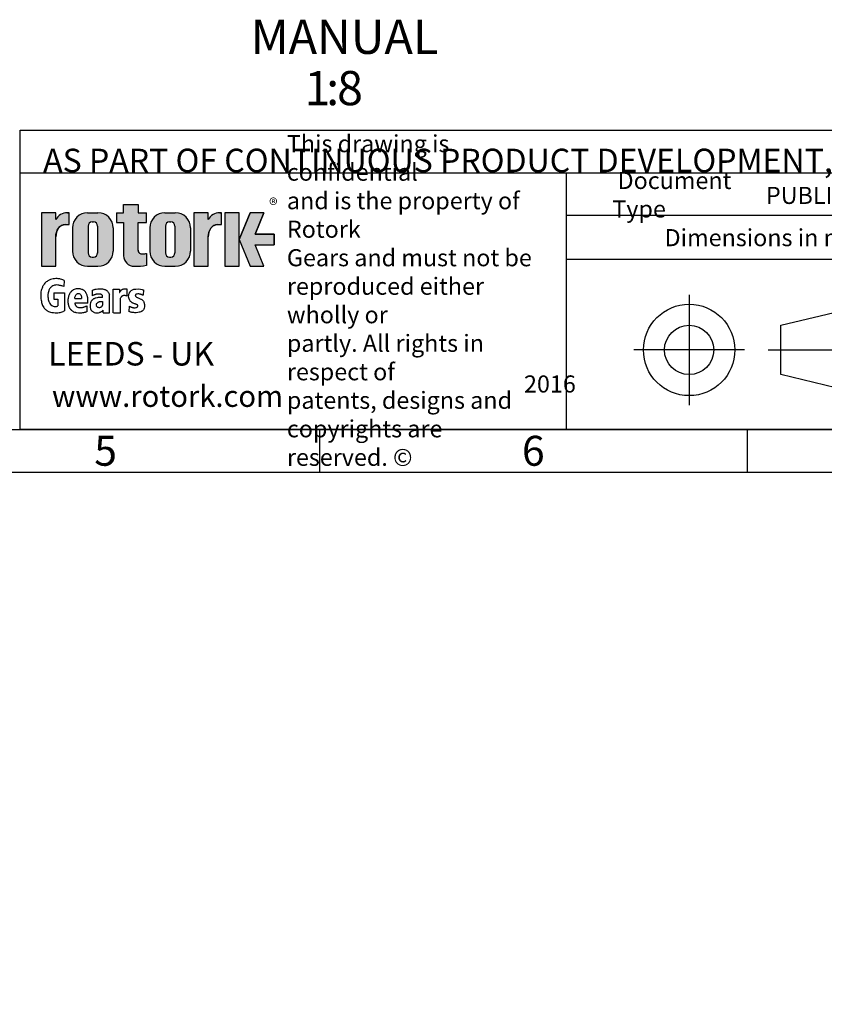
# Model space of a CAD drawing. Units: millimetres. Extents: x 11 to 530, y -59 to 292.
# Drawn here: x 229 to 323, y -57 to 58 of the extents above; entities that cross this region are included whole.
import ezdxf
from ezdxf.entities.mleader import LeaderData, LeaderLine
from ezdxf.enums import TextEntityAlignment as Align
from ezdxf.lldxf.tags import DXFTag
from ezdxf.math import Vec2, Vec3

# ---------------------------------------------------------------- set-up
doc = ezdxf.new("R2010")
doc.units = ezdxf.units.MM
doc.layers.add('Default', color=7, linetype='Continuous')
doc.styles.add('SEACAD_Arial', font='arial.ttf')
tags = doc.linetypes.add('CENTER2', pattern=[28.575000000000003, 19.05, -3.175, 3.175, -3.175]).pattern_tags.tags
tags[10:11] = [DXFTag(74, 4), DXFTag(75, 0), DXFTag(340, '0'), DXFTag(46, 0.0), DXFTag(50, 0.0), DXFTag(44, 0.0), DXFTag(45, 0.0)]
tags[8:9] = [DXFTag(74, 4), DXFTag(75, 0), DXFTag(340, '0'), DXFTag(46, 0.0), DXFTag(50, 0.0), DXFTag(44, 0.0), DXFTag(45, 0.0)]
tags[6:7] = [DXFTag(74, 4), DXFTag(75, 0), DXFTag(340, '0'), DXFTag(46, 0.0), DXFTag(50, 0.0), DXFTag(44, 0.0), DXFTag(45, 0.0)]
tags[4:5] = [DXFTag(74, 4), DXFTag(75, 0), DXFTag(340, '0'), DXFTag(46, 0.0), DXFTag(50, 0.0), DXFTag(44, 0.0), DXFTag(45, 0.0)]

# ---------------------------------------------------------------- blocks, each defined once
blk = doc.blocks.new('_DOT')
at = {"color": 0, "linetype": 'ByBlock', "lineweight": -2}
blk.add_line((-0.5, 0), (-1, 0), dxfattribs=at)
at = {"color": 0, "linetype": 'ByBlock', "const_width": 0.5}
blk.add_lwpolyline([(-0.25, 0, 1), (0.25, 0, 1)], format="xyb", close=True, dxfattribs=at)
blk = doc.blocks.new('A3_Frame_Publicity')
at = {"layer": 'Default', "color": 7, "linetype": 'Continuous'}
for p, q in [((215, 5), (215, 35)), ((215, 35), (395, 35)), ((5, 5), (395, 5)), ((250, 5), (250, 0)), ((300, 5), (300, 0)), ((0, 0), (400, 0))]:
    blk.add_line(p, q, dxfattribs=at)
at = {"layer": 'Default', "char_height": 3.5, "width": 3, "attachment_point": 5}
for s, insert in [('{\\fArial Narrow|b0||i0||c0|p34;\\C7;\\H3.5;\\W1.;5}', (225.0011511336, 2.5008141744)), ('{\\fArial Narrow|b0||i0||c0|p34;\\C7;\\H3.5;\\W1.;6}', (275.0011511336, 2.5008141744))]:
    blk.add_mtext(s, dxfattribs=dict(at, insert=insert))
blk = doc.blocks.new('Disclaimer')
at = {"layer": 'Default', "color": 7, "linetype": 'Continuous'}
for p, q in [((0, 0), (0, 5)), ((0, 5), (180, 5))]:
    blk.add_line(p, q, dxfattribs=at)
ml = blk.add_multileader_mtext('Standard', dxfattribs=at)
ml.set_content('{\\pxsm0.9;\\fArial Narrow|b0||i0||c0|p34;\\W1.;AS PART OF CONTINUOUS PRODUCT DEVELOPMENT, ALL DETAILS SUBJECT TO CHANGE WITHOUT PRIOR NOTICE. FOR UP TO DATE DETAILS PLEASE VISIT www.rotork.com\\P}', color=256)
ml.set_leader_properties()
ml.set_arrow_properties(name='DOT')
ml.build(insert=Vec2(0, 0))
ml.multileader.update_dxf_attribs({"leader_type": 0, "dogleg_length": 0, "arrow_head_size": 2.75})
ctx = ml.context
ctx.base_point, ctx.char_height, ctx.arrow_head_size, ctx.landing_gap_size = Vec3(0.6941908799, 1.1832946465), 2.75, 2.75, 0.9625
ctx.mtext.insert = Vec3(2.6941908799, 2.8308171691)
blk = doc.blocks.new('title_block_publicity')
at = {"layer": 'Default', "linetype": 'Continuous'}
h = blk.add_hatch(color=7, dxfattribs=at)
edge = h.paths.add_edge_path()
edge.add_ellipse((-174.7437059938034, 22.51202262505225), major_axis=(5.383099975330664e-14, 1.43859639851744), ratio=0.7470588235293608, start_angle=0, end_angle=90.00000000000216)
edge.add_line((-175.8184221268135, 22.5120226250522), (-175.8184221268134, 19.07445088193714))
edge.add_line((-175.8184221268134, 19.07445088193714), (-177.5059221268134, 19.07445088193716))
edge.add_line((-177.5059221268134, 19.07445088193716), (-177.5059221268134, 25.34165378041929))
edge.add_line((-177.5059221268134, 25.34165378041929), (-175.8184221268134, 25.34165378041929))
edge.add_line((-175.8184221268134, 25.34165378041929), (-175.8184221268134, 24.53252868910863))
edge.add_arc((-174.4681141057502, 23.81036078768671), 1.531292992732588, 90, 151.8613641236014, ccw=False)
edge.add_line((-174.4681141057502, 25.34165378041929), (-174.2528907519563, 25.34165378041929))
edge.add_line((-174.2528907519563, 25.34165378041929), (-174.2528907519563, 23.95061902356968))
edge.add_line((-174.2528907519563, 23.95061902356968), (-174.7437059938034, 23.9506190235697))
h = blk.add_hatch(color=7, dxfattribs=at)
edge = h.paths.add_edge_path()
edge.add_arc((-170.8891407519563, 23.55701884771689), 1.78125, 0, 90.00000000000092)
edge.add_line((-170.8891407519563, 25.33826884771689), (-172.0966407519563, 25.33826884771691))
edge.add_arc((-172.0966407519563, 23.55701884771689), 1.78125, 90, 180)
edge.add_line((-173.8778907519563, 23.55701884771689), (-173.8778907519563, 20.85570088193717))
edge.add_arc((-172.0966407519563, 20.85570088193718), 1.78125, 180, 270)
edge.add_line((-172.0966407519563, 19.07445088193717), (-170.8891407519563, 19.07445088193716))
edge.add_arc((-170.8891407519563, 20.85570088193718), 1.78125, 270, 360)
edge.add_line((-169.1078907519563, 20.85570088193718), (-169.1078907519563, 23.5570188477169))
edge = h.paths.add_edge_path()
edge.add_line((-170.9360915671219, 20.65693639291898), (-170.9354131966776, 23.78125510646417))
edge.add_arc((-171.4178907519563, 23.78135986482704), 0.4824775780244153, 359.9875596037554, 450)
edge.add_line((-171.4178907519563, 24.26383744285146), (-171.5678907519563, 24.26383744285146))
edge.add_arc((-171.5678907519563, 23.78135986482704), 0.4824775780244153, 90, 180)
edge.add_line((-172.0503683299807, 23.78135986482704), (-172.0503683299808, 20.63135986482702))
edge.add_arc((-171.5678907519563, 20.63135986482702), 0.4824775780244153, 180, 270)
edge.add_line((-171.5678907519563, 20.14888228680261), (-171.4178907519563, 20.14888228680261))
edge.add_arc((-171.4178907519563, 20.63135986482702), 0.4824775780244153, 270, 363.0387201282174)
h = blk.add_hatch(color=7, dxfattribs=at)
edge = h.paths.add_edge_path()
edge.add_arc((-166.6579864423357, 20.30989188136416), 1.235440999426956, 180, 269.9999999999631)
edge.add_arc((-166.4607108815732, 25.88300188471469), 6.811408400932721, 268.3403376829533, 280.5442930918421)
edge.add_line((-165.214253207818, 19.18661273295284), (-165.214253207818, 20.57411273295276))
edge.add_arc((-166.4607108815727, 27.27050188471435), 6.811408400932379, 277.152857790878, 280.5442930918387, ccw=False)
edge.add_arc((-165.6471983838348, 22.04483870574664), 1.533126352420652, 260.7527490804617, 271.29403243339146, ccw=False)
edge.add_arc((-165.7885858186501, 20.93643140565072), 0.4181856403315436, 176.6071907992164, 255.4613194131075, ccw=False)
edge.add_line((-166.2060384896194, 20.96118008804181), (-166.2060384896195, 24.18569926255176))
edge.add_line((-166.2060384896195, 24.18569926255176), (-165.214253207818, 24.18569926255176))
edge.add_line((-165.214253207818, 24.18569926255176), (-165.2142532078181, 25.34165378041929))
edge.add_line((-165.2142532078181, 25.34165378041929), (-166.2060384896194, 25.34165378041929))
edge.add_line((-166.2060384896194, 25.34165378041929), (-166.2060384896194, 26.31820686505995))
edge.add_line((-166.2060384896194, 26.31820686505995), (-167.8934274417626, 26.31820686505995))
edge.add_line((-167.8934274417626, 26.31820686505995), (-167.8934274417626, 25.34165378041929))
edge.add_line((-167.8934274417626, 25.34165378041929), (-168.7328907519563, 25.34165378041929))
edge.add_line((-168.7328907519563, 25.34165378041929), (-168.7328907519563, 24.18569926255176))
edge.add_line((-168.7328907519563, 24.18569926255176), (-167.8934274417626, 24.18569926255176))
edge.add_line((-167.8934274417626, 24.18569926255176), (-167.8934274417626, 20.30989188136415))
h = blk.add_hatch(color=7, dxfattribs=at)
edge = h.paths.add_edge_path()
edge.add_arc((-161.850503207818, 23.55701884771689), 1.78125, 0, 90)
edge.add_line((-161.850503207818, 25.33826884771689), (-163.058003207818, 25.33826884771691))
edge.add_arc((-163.058003207818, 23.55701884771689), 1.78125, 90, 180)
edge.add_line((-164.839253207818, 23.55701884771689), (-164.839253207818, 20.85570088193717))
edge.add_arc((-163.058003207818, 20.85570088193718), 1.78125, 180, 270)
edge.add_line((-163.058003207818, 19.07445088193717), (-161.850503207818, 19.07445088193716))
edge.add_arc((-161.850503207818, 20.85570088193718), 1.78125, 270, 360)
edge.add_line((-160.069253207818, 20.85570088193718), (-160.069253207818, 23.5570188477169))
edge = h.paths.add_edge_path()
edge.add_line((-161.8974540229836, 20.65693639291845), (-161.8967756525393, 23.78125510646417))
edge.add_arc((-162.379253207818, 23.78135986482704), 0.4824775780244153, 359.9875596037554, 450)
edge.add_line((-162.379253207818, 24.26383744285146), (-162.529253207818, 24.26383744285146))
edge.add_arc((-162.529253207818, 23.78135986482704), 0.4824775780244153, 90, 180)
edge.add_line((-163.0117307858424, 23.78135986482704), (-163.0117307858424, 20.63135986482702))
edge.add_arc((-162.529253207818, 20.63135986482702), 0.4824775780244153, 180, 270)
edge.add_line((-162.529253207818, 20.14888228680261), (-162.379253207818, 20.14888228680261))
edge.add_arc((-162.379253207818, 20.63135986482702), 0.4824775780244153, 270, 363.0387201281235)
h = blk.add_hatch(color=7, dxfattribs=at)
edge = h.paths.add_edge_path()
edge.add_ellipse((-156.9304556563135, 22.51202262505225), major_axis=(-1.442201239496589e-14, 1.43859639851744), ratio=0.7470588235293608, start_angle=0, end_angle=90.0000000000002)
edge.add_line((-158.0051717893236, 22.51202262505223), (-158.0051717893236, 19.07445088193716))
edge.add_line((-158.0051717893236, 19.07445088193716), (-159.694253207818, 19.07445088193716))
edge.add_line((-159.694253207818, 19.07445088193716), (-159.694253207818, 25.34165378041928))
edge.add_line((-159.694253207818, 25.34165378041928), (-158.0051717893235, 25.34165378041926))
edge.add_line((-158.0051717893235, 25.34165378041926), (-158.0051717893235, 24.53252868910866))
edge.add_arc((-156.6548637682603, 23.81036078768671), 1.531292992732588, 90, 151.8613641235997, ccw=False)
edge.add_line((-156.6548637682603, 25.34165378041929), (-156.4396404144664, 25.34165378041929))
edge.add_line((-156.4396404144664, 25.34165378041929), (-156.4396404144664, 23.9506190235697))
edge.add_line((-156.4396404144664, 23.9506190235697), (-156.9304556563136, 23.9506190235697))
for points in [[(-154.3771404144664, 25.34165378041929), (-156.0646404144664, 25.34165378041926), (-156.0646404144665, 19.07445088193716), (-154.3771404144664, 19.07445088193714)], [(-152.5143915825615, 21.57930108170859), (-150.3016814407845, 21.57930108170859), (-150.3016814407844, 22.83680358064785), (-152.5143915825615, 22.83680358064788), (-151.4923572686852, 25.3416537804193), (-153.1071345407652, 25.34165378041929), (-154.3771404144664, 22.20805233117824), (-153.1071345407652, 19.07445088193719), (-151.4923572686852, 19.07445088193719)]]:
    blk.add_hatch(color=7, dxfattribs=at).paths.add_polyline_path(points)
at = {"color": 7, "linetype": 'Continuous'}
for p, q in [((-175.8184221268, 25.3416537804), (-177.5059221268, 25.3416537804)), ((-177.5059221268, 25.3416537804), (-177.5059221268, 19.0744508819)), ((-175.8184221268, 24.5325286891), (-175.8184221268, 25.3416537804)), ((-174.4681141058, 25.3416537804), (-174.252890752, 25.3416537804)), ((-174.252890752, 23.9506190236), (-174.252890752, 25.3416537804)), ((-172.096640752, 25.3382688477), (-170.889140752, 25.3382688477)), ((-168.732890752, 25.3416537804), (-167.8934274418, 25.3416537804)), ((-168.732890752, 25.3416537804), (-168.732890752, 24.1856992626)), ((-167.8934274418, 25.3416537804), (-167.8934274418, 26.3182068651)), ((-167.8934274418, 26.3182068651), (-166.2060384896, 26.3182068651)), ((-166.2060384896, 26.3182068651), (-166.2060384896, 25.3416537804)), ((-166.2060384896, 25.3416537804), (-165.2142532078, 25.3416537804)), ((-165.2142532078, 24.1856992626), (-165.2142532078, 25.3416537804)), ((-163.0580032078, 25.3382688477), (-161.8505032078, 25.3382688477)), ((-158.0067532078, 25.3416537804), (-159.6942532078, 25.3416537804)), ((-159.6942532078, 25.3416537804), (-159.6942532078, 19.0744508819)), ((-158.0051717893, 24.5325286891), (-158.0051717893, 25.3416537804)), ((-156.6548637683, 25.3416537804), (-156.4396404145, 25.3416537804)), ((-156.4396404145, 23.9506190236), (-156.4396404145, 25.3416537804)), ((-154.3771404145, 25.3416537804), (-156.0646404145, 25.3416537804)), ((-156.0646404145, 25.3416537804), (-156.0646404145, 19.0744508819)), ((-154.3771404145, 22.2080523312), (-153.1071345408, 25.3416537804)), ((-154.3771404145, 19.0744508819), (-154.3771404145, 25.3416537804)), ((-151.4923572687, 25.3416537804), (-153.1071345408, 25.3416537804)), ((-151.4923572687, 25.3416537804), (-152.5143915826, 22.8368035806)), ((-171.567890752, 24.2638374429), (-171.417890752, 24.2638374429)), ((-168.732890752, 24.1856992626), (-167.8934274418, 24.1856992626)), ((-167.8934274418, 24.1856992626), (-167.8934274418, 20.3098918814)), ((-166.2060384896, 24.1856992626), (-165.2142532078, 24.1856992626)), ((-166.2060384896, 20.9116827233), (-166.2060384896, 24.1856992626)), ((-162.5292532078, 24.2638374429), (-162.3792532078, 24.2638374429)), ((-174.7437059938, 23.9506190236), (-174.252890752, 23.9506190236)), ((-173.877890752, 23.5570188477), (-173.877890752, 20.8557008819)), ((-172.05036833, 23.7813598648), (-172.05036833, 20.6313598648)), ((-170.9354131739, 23.7813598648), (-170.936099658, 20.6196726606)), ((-169.107890752, 23.5570188477), (-169.107890752, 20.8557008819)), ((-164.8392532078, 23.5570188477), (-164.8392532078, 20.8557008819)), ((-163.0117307858, 23.7813598648), (-163.0117307858, 20.6313598648)), ((-161.8967756298, 23.7813598648), (-161.8974621139, 20.6196726606)), ((-160.0692532078, 23.5570188477), (-160.0692532078, 20.8557008819)), ((-156.9304556563, 23.9506190236), (-156.4396404145, 23.9506190236)), ((-175.8184221268, 19.0744508819), (-175.8184221268, 22.5120226251)), ((-158.0051717893, 19.0744508819), (-158.0051717893, 22.5120226251)), ((-154.3771404145, 22.2080523312), (-153.1071345408, 19.0744508819)), ((-152.5143915826, 22.8368035806), (-150.3016814408, 22.8368035806)), ((-150.3016814408, 22.8368035806), (-150.3016814408, 21.5793010817)), ((-152.5143915826, 21.5793010817), (-150.3016814408, 21.5793010817)), ((-152.5143915826, 21.5793010817), (-150.3016814408, 21.5793010817)), ((-151.4923572687, 19.0744508819), (-152.5143915826, 21.5793010817)), ((-171.567890752, 20.1488822868), (-171.417890752, 20.1488822868)), ((-165.2142532078, 20.574112733), (-165.2142532078, 19.1845589309)), ((-162.5292532078, 20.1488822868), (-162.3792532078, 20.1488822868)), ((-177.5059221268, 19.0744508819), (-175.8184221268, 19.0744508819)), ((-172.096640752, 19.0744508819), (-170.889140752, 19.0744508819)), ((-163.0580032078, 19.0744508819), (-161.8505032078, 19.0744508819)), ((-159.6942532078, 19.0744508819), (-158.0067532078, 19.0744508819)), ((-156.0646404145, 19.0744508819), (-154.3771404145, 19.0744508819)), ((-153.1071345408, 19.0744508819), (-151.4923572687, 19.0744508819))]:
    blk.add_line(p, q, dxfattribs=at)
for centre, radius, start, end in [((-174.4681141058, 23.8103607877), 1.531292992732588, 90, 151.8613641236), ((-172.096640752, 23.5570188477), 1.78125, 90, 180), ((-170.889140752, 23.5570188477), 1.78125, 0, 90), ((-163.0580032078, 23.5570188477), 1.78125, 90, 180), ((-161.8505032078, 23.5570188477), 1.78125, 0, 90), ((-156.6548637683, 23.8103607877), 1.531292992732588, 90, 151.8613641236), ((-171.567890752, 23.7813598648), 0.4824775780244153, 90, 180), ((-171.417890752, 23.7813598648), 0.4824775780244153, 0, 90), ((-162.5292532078, 23.7813598648), 0.4824775780244153, 90, 180), ((-162.3792532078, 23.7813598648), 0.4824775780244153, 0, 90), ((-172.096640752, 20.8557008819), 1.78125, 180, 270), ((-170.889140752, 20.8557008819), 1.78125, 270, 0), ((-165.7885858187, 20.9364314057), 0.4181856403315436, 176.6071907992, 255.4613194131), ((-163.0580032078, 20.8557008819), 1.78125, 180, 270), ((-161.8505032078, 20.8557008819), 1.78125, 270, 0), ((-171.567890752, 20.6313598648), 0.4824775780244153, 180, 270), ((-171.417890752, 20.6313598648), 0.4824775780244153, 270, 0), ((-166.6579864423, 20.3098918814), 1.235440999426956, 180, 270), ((-165.6471983838, 22.0448387057), 1.533126352420481, 260.7527490805, 271.2940324334), ((-166.4607108816, 27.2705018847), 6.811408400932721, 277.1528577909, 280.5442930918), ((-162.5292532078, 20.6313598648), 0.4824775780244153, 180, 270), ((-162.3792532078, 20.6313598648), 0.4824775780244153, 270, 0), ((-166.4607108816, 25.8830018847), 6.811408400932721, 268.340337683, 280.5442930918)]:
    blk.add_arc(centre, radius, start, end, dxfattribs=at)
for centre, major_axis, start_param, end_param in [((-174.7437059938, 22.5120226251), (5.383099975330664e-14, 1.43859639851744), 5.01e-14, 1.570796326794925), ((-156.9304556563, 22.5120226251), (-1.442201239496589e-14, 1.43859639851744), 3.95e-14, 1.570796326794889)]:
    blk.add_ellipse(centre, major_axis=major_axis, ratio=0.7470588235, start_param=start_param, end_param=end_param, dxfattribs=at)
at = {"layer": 'Default', "color": 7, "linetype": 'Continuous'}
for p, q in [((-180, 0), (-180, 30)), ((-180, 30), (0, 30)), ((-116.1127221686, 0), (-116.1127221686, 30)), ((-69.5652927899, 25), (-116.1127221686, 25)), ((-69.5652927899, 19.8588133286), (-116.1127221686, 19.8588133286)), ((-174.8564397761, 17.4198194856), (-174.8761195204, 16.7137793784)), ((-171.5344124274, 15.6278677564), (-171.5472138217, 16.2651548165)), ((-169.099472197, 16.4183250931), (-168.3674142978, 16.4183250931)), ((-169.099472197, 13.6435122068), (-169.099472197, 16.4183250931)), ((-168.3674142978, 16.4183250931), (-168.3674142978, 15.995170238)), ((-167.5117902302, 16.438680548), (-167.5117902302, 15.6118808733)), ((-165.5872455719, 16.3046724638), (-165.6161597117, 15.6994252444)), ((-176.0530155641, 15.9615760048), (-174.7895759118, 15.9615760048)), ((-176.0530155641, 15.9615760048), (-176.0530155641, 15.2298265042)), ((-176.0530155641, 15.2298265042), (-175.5883026111, 15.2298265042)), ((-175.5883026111, 15.2298265042), (-175.5863925304, 14.4592584019)), ((-174.7895759118, 15.9615760048), (-174.7913163466, 13.8805757479)), ((-173.5985492521, 15.2984446914), (-172.8112336759, 15.2984446914)), ((-169.5619345284, 13.6435122068), (-169.5619345284, 15.7341492371)), ((-168.2404678413, 13.6435122068), (-168.2404678413, 15.3562064069)), ((-172.076493367, 14.7632702027), (-173.5985492521, 14.7632702027)), ((-172.1994570783, 14.4475279536), (-172.2072684273, 13.7629526332)), ((-170.2913795386, 13.6435122068), (-170.2913795386, 13.9398028869)), ((-167.248807963, 14.4062407782), (-167.2776535553, 13.7966372605)), ((-91.0823766829, 12.1740566617), (-80.7940590826, 14.6344259561)), ((-170.2913795386, 13.6435122068), (-169.5619345284, 13.6435122068)), ((-169.0571567115, 13.6435122068), (-168.2404678413, 13.6435122068)), ((-91.0823766829, 6.4090826841), (-91.0823766829, 12.1740566617)), ((-80.7940590826, 3.9487133897), (-91.0823766829, 6.4090826841)), ((0, 0), (-180, 0))]:
    blk.add_line(p, q, dxfattribs=at)
at = {"layer": 'Default', "color": 7, "linetype": 'CENTER2'}
for p, q in [((-101.782190361, 15.7302551653), (-101.782190361, 2.8528841805)), ((-95.2993416061, 9.2915696729), (-108.265039116, 9.2915696729)), ((-92.537443229, 9.2915696729), (-79.7182507757, 9.2915696729))]:
    blk.add_line(p, q, dxfattribs=at)
at = {"layer": 'Default', "color": 7, "linetype": 'Continuous'}
for points in [[(-175.8184221268, 22.5120226251), (-175.8004801369, 22.7737940169), (-175.7429644812, 23.0415623485), (-175.643238573, 23.2992366055), (-175.5036450593, 23.5292638938), (-175.3318011439, 23.7161213531), (-175.2373173028, 23.7899047981), (-175.1393033166, 23.8496127263), (-174.9392646218, 23.9266021867), (-174.7437059938, 23.9506190236), (-174.7437059938, 23.9506190236), (-174.252890752, 23.9506190236), (-174.252890752, 25.3416537804), (-174.4681141058, 25.3416537804, 0.2766732169), (-175.8184221268, 24.5325286891), (-175.8184221268, 25.3416537804), (-177.5059221268, 25.3416537804), (-177.5059221268, 19.0744508819), (-175.8184221268, 19.0744508819), (-175.8184221268, 22.5120226251, 0.2766732169)], [(-158.0051717893, 22.5120226251), (-157.9872297994, 22.7737940169), (-157.9297141437, 23.0415623485), (-157.8299882355, 23.2992366055), (-157.6903947218, 23.5292638938), (-157.5185508064, 23.7161213531), (-157.4240669653, 23.7899047981), (-157.3260529792, 23.8496127263), (-157.1260142844, 23.9266021867), (-156.9304556563, 23.9506190236), (-156.9304556563, 23.9506190236), (-156.4396404145, 23.9506190236), (-156.4396404145, 25.3416537804), (-156.6548637683, 25.3416537804, 0.2766732169), (-158.0051717893, 24.5325286891), (-158.0051717893, 25.3416537804), (-159.6942532078, 25.3416537804), (-159.6942532078, 19.0744508819), (-158.0051717893, 19.0744508819), (-158.0051717893, 22.5120226251, 0.2766732169)]]:
    blk.add_lwpolyline(points, format="xyb", close=True, dxfattribs=at)
at = {"layer": 'Default', "color": 7, "linetype": 'Continuous', "const_width": 0.00013}
for points in [[(-169.107890752, 23.5570188477, 0.4142135624), (-170.889140752, 25.3382688477), (-172.096640752, 25.3382688477, 0.4142135624), (-173.877890752, 23.5570188477), (-173.877890752, 20.8557008819, 0.4142135624), (-172.096640752, 19.0744508819), (-170.889140752, 19.0744508819, 0.4142135624), (-169.107890752, 20.8557008819), (-169.107890752, 23.5570188477)], [(-167.8934274418, 20.3098918814, 0.4142135624), (-166.6579864423, 19.0744508819, 0.0533001887), (-165.2142532078, 19.186612733), (-165.2142532078, 20.574112733, -0.0147990083), (-165.6125754747, 20.5121033513, -0.0460274878), (-165.8935644432, 20.5316367439, -0.3583183192), (-166.2060384896, 20.961180088), (-166.2060384896, 24.1856992626), (-165.2142532078, 24.1856992626), (-165.2142532078, 25.3416537804), (-166.2060384896, 25.3416537804), (-166.2060384896, 26.3182068651), (-167.8934274418, 26.3182068651), (-167.8934274418, 25.3416537804), (-168.732890752, 25.3416537804), (-168.732890752, 24.1856992626), (-167.8934274418, 24.1856992626), (-167.8934274418, 20.3098918814)], [(-160.0692532078, 23.5570188477, 0.4142135624), (-161.8505032078, 25.3382688477), (-163.0580032078, 25.3382688477, 0.4142135624), (-164.8392532078, 23.5570188477), (-164.8392532078, 20.8557008819, 0.4142135624), (-163.0580032078, 19.0744508819), (-161.8505032078, 19.0744508819, 0.4142135624), (-160.0692532078, 20.8557008819), (-160.0692532078, 23.5570188477)], [(-170.9360915671, 20.6569363929, -0.4298340543), (-171.417890752, 20.1488822868), (-171.567890752, 20.1488822868, -0.4142135624), (-172.05036833, 20.6313598648), (-172.05036833, 23.7813598648, -0.4142135624), (-171.567890752, 24.2638374429), (-171.417890752, 24.2638374429, -0.4143407575), (-170.9354132194, 23.7811503481), (-170.9360915671, 20.6569363929)], [(-161.897454023, 20.6569363929, -0.4298340543), (-162.3792532078, 20.1488822868), (-162.5292532078, 20.1488822868, -0.4142135624), (-163.0117307858, 20.6313598648), (-163.0117307858, 23.7813598648, -0.4142135624), (-162.5292532078, 24.2638374429), (-162.3792532078, 24.2638374429, -0.4143407575), (-161.8967756753, 23.7811503481), (-161.897454023, 20.6569363929)]]:
    blk.add_lwpolyline(points, format="xyb", close=True, dxfattribs=at)
at = {"layer": 'Default', "color": 7, "linetype": 'Continuous'}
for points in [[(-154.3771404145, 25.3416537804), (-156.0646404145, 25.3416537804), (-156.0646404145, 19.0744508819), (-154.3771404145, 19.0744508819), (-154.3771404145, 25.3416537804)], [(-152.5143915826, 21.5793010817), (-150.3016814408, 21.5793010817), (-150.3016814408, 22.8368035806), (-152.5143915826, 22.8368035806), (-151.4923572687, 25.3416537804), (-153.1071345408, 25.3416537804), (-154.3771404145, 22.2080523312), (-153.1071345408, 19.0744508819), (-151.4923572687, 19.0744508819), (-152.5143915826, 21.5793010817)]]:
    blk.add_lwpolyline(points, close=True, dxfattribs=at)
for radius in [5.342856283202465, 2.882486988778257]:
    blk.add_circle((-101.782190361, 9.2915696729), radius, dxfattribs=at)
for points, knots in [([(-174.856439776082, 17.41981948564622), (-174.97362809807, 17.47666120639756), (-175.1998051785214, 17.55547156879121), (-175.3890861821087, 17.59770584164393), (-175.7762536658203, 17.66795892576431), (-176.3636717578323, 17.5518622100243), (-176.6229877656052, 17.44947218113382), (-176.7422268613759, 17.38588699099516), (-176.9219974422848, 17.26333525377516), (-177.0996183583944, 17.09541686786894), (-177.2972361564168, 16.84640930651777), (-177.3719613855949, 16.68455793313777), (-177.4582207082623, 16.42913599969774), (-177.568147757911, 16.12793286404478), (-177.6058683947344, 15.59046757577157), (-177.5471024337399, 15.0986207460604), (-177.4482390616478, 14.72877850788184), (-177.3532368174579, 14.42300285587105), (-177.273818855996, 14.32271771474603), (-177.1042288506415, 14.09620307278009), (-176.9456721749161, 13.96099121921437), (-176.8090204053647, 13.84735006076753), (-176.6642121360656, 13.7859084834574), (-176.3037902320287, 13.64959785122405), (-175.7154372350534, 13.63116730987797), (-175.2676403356916, 13.67472821025934), (-175.0162202539627, 13.78193092931769), (-174.8976229507962, 13.8231270646454), (-174.7913163466393, 13.88057574785948)], [0, 0, 0, 0, 0.0191576857917881, 0.0533971447594106, 0.1138772742654149, 0.1803706939460574, 0.206264772070759, 0.240510697305182, 0.2704280478768339, 0.2929322295226058, 0.3159101314649009, 0.3618708188098817, 0.3865715736013211, 0.4135986820882857, 0.4999290021922927, 0.5736358033339956, 0.605849898476739, 0.6310382466224385, 0.6783672523795704, 0.7008766296572367, 0.7243329295224292, 0.751940446140928, 0.7712215379206857, 0.7975154290425459, 0.8755280129525037, 0.948269496864778, 0.9819639762039957, 1, 1, 1, 1]), ([(-174.8761195078673, 16.71377937930253), (-174.9916247967111, 16.73916691616612), (-175.1907799932992, 16.80039723417963), (-175.4251192848998, 16.86364273666542), (-175.7354815999641, 16.90937538072833), (-176.0341042467231, 16.84974340252374), (-176.368954227067, 16.71620425139963), (-176.5822757056511, 16.38932559986555), (-176.6553975101985, 16.19030572251434), (-176.7206102708315, 15.94307338662231), (-176.7729265524626, 15.59676177539697), (-176.7055968262138, 15.23293576281691), (-176.6499270617009, 15.00382784046817), (-176.5604388819313, 14.79207828011144), (-176.478472582509, 14.65407240006373), (-176.3445080741733, 14.50778533339585), (-176.2031004029168, 14.42178317584051), (-175.8542690545013, 14.34921963713515), (-175.660319699409, 14.39854192079234), (-175.6061215221126, 14.4351213269643), (-175.5863925304197, 14.4592584019147)], [0, 0, 0, 0, 0.0299652869521525, 0.0951456418997575, 0.1446713627685157, 0.1941970836372708, 0.2944790252471003, 0.3694974920955847, 0.4156997548562563, 0.4687642157695842, 0.5535816763424176, 0.6392352541612676, 0.700434605632197, 0.734676249619117, 0.7905875696221351, 0.8114143214976425, 0.8805685173599551, 0.9327085646884099, 0.9817765921089322, 1, 1, 1, 1]), ([(-172.0764933670326, 14.76327020274381), (-172.0746908487873, 14.85317323925543), (-172.0698561740315, 15.03758840827637), (-172.0767418121951, 15.28028989620134), (-172.1062819648177, 15.48786780265511), (-172.1367817538046, 15.62621658904084), (-172.1791141848603, 15.7773360705553), (-172.244167669098, 15.91943745448621), (-172.3219616018897, 16.02185131375194), (-172.3917990686029, 16.11665747636485), (-172.4780313291742, 16.21345217735707), (-172.5634933979618, 16.28709639490183), (-172.6607451107746, 16.33559206728825), (-172.8727464258237, 16.41952188705271), (-173.1997465030312, 16.44841636958148), (-173.5754065435243, 16.42019751740271), (-173.813793405878, 16.29870169839981), (-173.9113071953603, 16.21747557348187), (-174.0025671749968, 16.13013511451962), (-174.0583498302221, 16.06119277954053), (-174.1709941788716, 15.93438118048709), (-174.231521661247, 15.81021271020054), (-174.2747499825937, 15.71196610928988), (-174.3366355339811, 15.57147259331802), (-174.377547143244, 15.36975074924085), (-174.3966460888529, 15.21719188398171), (-174.4136982381108, 15.02547067974946), (-174.3932619941336, 14.68057850045287), (-174.3236119335095, 14.46474110576678), (-174.2947951796973, 14.34075932292268), (-174.2383659003145, 14.23095235868663), (-174.1850622870671, 14.13940378253553), (-174.1309272713214, 14.05114214106241), (-174.0345504187374, 13.95552014502889), (-173.9594271239484, 13.89191254479327), (-173.8403617611826, 13.81285930517424), (-173.7174630346982, 13.74278341909595), (-173.5798023812081, 13.6994032332706), (-173.2938857496125, 13.63999586707585), (-172.9113879353126, 13.60945208292744), (-172.6441626151478, 13.64906277931975), (-172.4265887524393, 13.70926483232465), (-172.3018390217622, 13.7404152763491), (-172.2413097079344, 13.76642359887632), (-172.2072684273193, 13.78685199968244)], [0, 0, 0, 0, 0.0371766162388497, 0.0792665892054594, 0.0977768756314639, 0.117750454788808, 0.1345664892154138, 0.1600234392038755, 0.1729665482107658, 0.1868481250934955, 0.2002063794745124, 0.223057763957308, 0.2393081596692372, 0.2550144010562208, 0.3130547281072565, 0.3753828861687296, 0.3940129462859707, 0.4187610535170447, 0.430038679184215, 0.4415601975818911, 0.4622449431918818, 0.4816172499924831, 0.4927095764739444, 0.5152132215948683, 0.5425968816088701, 0.5748682252680762, 0.5996877204376937, 0.6444246400497133, 0.6666064237131697, 0.680951693973517, 0.7006749790186193, 0.7123108506355914, 0.7275670606160082, 0.7438187278074225, 0.75853031924328, 0.7765029173254818, 0.7927196158541264, 0.8188226256584187, 0.8336255793835401, 0.8771701936370668, 0.9447229529798211, 0.9668345110919547, 0.9823672912021985, 1, 1, 1, 1]), ([(-171.5472138216717, 16.26515481651488), (-171.5245183937612, 16.27685513493079), (-171.484172130238, 16.29578632618975), (-171.4001068231087, 16.32942260987064), (-171.2874688206892, 16.36536166009143), (-171.1759212144795, 16.3975534459168), (-170.9981471190487, 16.42544909289484), (-170.6620984059799, 16.44574755008896), (-170.3647923738638, 16.4309655804297), (-170.1782701518545, 16.39597104068956), (-170.0723524398237, 16.35381722333861), (-169.9946869651951, 16.32442996596865), (-169.9183057606536, 16.286299939922), (-169.8470574098721, 16.24037758665606), (-169.7851760609826, 16.18780353906511), (-169.7018333265076, 16.08887888755213), (-169.6157388212192, 15.93857586061788), (-169.5641330761687, 15.78395391239494), (-169.5619345284102, 15.73414923705886)], [0, 0, 0, 0, 0.0245266515053692, 0.0630559871394904, 0.1081232218267297, 0.152660281163101, 0.1894227007993245, 0.3642922521064253, 0.5677654773067526, 0.5996373710346435, 0.6491806024567829, 0.6861706579833131, 0.7206061479092847, 0.7441447040152256, 0.7736830361048066, 0.8301410875143553, 0.9200833089278359, 1, 1, 1, 1]), ([(-168.3674142977884, 15.99517023802911), (-168.3599585885254, 16.01640057137655), (-168.3375478510381, 16.05895869710549), (-168.3068943292733, 16.12271769839916), (-168.2541415400364, 16.19049230562644), (-168.2213306839168, 16.22604350263812), (-168.1748353099374, 16.27669310332274), (-168.1026903652881, 16.34505246422337), (-168.0023294604211, 16.40112773564125), (-167.8364788834826, 16.44599938404579), (-167.6890370104674, 16.45817522867989), (-167.5702838468433, 16.44983461977298), (-167.5117902301544, 16.438680548021)], [0, 0, 0, 0, 0.0902837996856249, 0.180503748156506, 0.226172134137571, 0.2693033875641279, 0.3238664862627303, 0.3687170771141975, 0.4575167165218101, 0.6141011712133705, 0.8441593880196607, 1, 1, 1, 1]), ([(-167.2488079630001, 14.40624077821472), (-167.2195372656216, 14.39767595210583), (-167.177740101984, 14.37627541058619), (-167.0866260076157, 14.3354379944187), (-167.0223049862654, 14.31073169595451), (-166.9230561940587, 14.27401937490771), (-166.86575748304, 14.2544034361938), (-166.6168123904458, 14.21082589610782), (-166.4447527714542, 14.23476788862546), (-166.3488846654845, 14.27522756012517), (-166.2586925954598, 14.36073606677281), (-166.227043592524, 14.45129329378524), (-166.2486204465907, 14.57199749998482), (-166.3545491502031, 14.5986410816047), (-166.477102104993, 14.64556109285169), (-166.6192345392325, 14.70121194664769), (-166.7378780005083, 14.74433197733923), (-166.849496354295, 14.7937983223247), (-166.9561810181271, 14.85369691357126), (-167.028159629186, 14.9185937797793), (-167.1093892658567, 15.00108486171903), (-167.1776286076026, 15.10821244923732), (-167.248985403747, 15.26706828902199), (-167.3266778989872, 15.55226475155719), (-167.3101471475954, 15.72782347086535), (-167.2549904748254, 15.89533224399041), (-167.1857825346642, 16.02663823242153), (-167.0865395363182, 16.18186322594966), (-166.9980189666173, 16.24183773515389), (-166.8521622792101, 16.33114237073095), (-166.5149042330772, 16.45387040049642), (-165.8600654114156, 16.43565162492602), (-165.6452596317427, 16.3313593746), (-165.5872455719455, 16.30467246382253)], [0, 0, 0, 0, 0.0237666951815208, 0.0402567237817181, 0.05639445479979, 0.0799333489237529, 0.1176727553288579, 0.1347092071542238, 0.1674597400408825, 0.191864005040614, 0.2011971785693226, 0.2197718933477097, 0.2417971391269754, 0.2695777088597532, 0.2939819738594848, 0.3198673204823575, 0.3542534993406458, 0.3710333678489305, 0.3900834254487341, 0.4159345367820613, 0.4442407327271235, 0.46217224468608, 0.5015397283747719, 0.5359989928591452, 0.5844438313095852, 0.6228895966502322, 0.6666492248297899, 0.6811810480488042, 0.7149151940771091, 0.748803817611541, 0.787747713982585, 0.9716274781445691, 1, 1, 1, 1]), ([(-173.5985492521138, 15.29844469136913), (-173.5927639075411, 15.41215562115691), (-173.5545915259073, 15.58747430572161), (-173.4611932946094, 15.76091551832266), (-173.3569016212399, 15.85407896325714), (-173.1759702191314, 15.91126374674055), (-173.0511064855995, 15.8812421973313), (-172.921489292912, 15.77490171217165), (-172.8226392163029, 15.51708020905886), (-172.8231187809275, 15.42019280990475), (-172.8112336759098, 15.29844469136912)], [0, 0, 0, 0, 0.1947592854812082, 0.31474437821458, 0.4180310868116828, 0.5107200829661548, 0.6305361825273043, 0.6967691480617555, 0.7582421849205999, 1, 1, 1, 1]), ([(-170.3574435649231, 15.42951729863068), (-170.4934675217981, 15.42787863745525), (-170.6534098950517, 15.42855811291922), (-170.8958578284362, 15.41880776092054), (-171.0802325835345, 15.37921447734791), (-171.2394508010024, 15.33661761252745), (-171.3410289986066, 15.29357053238739), (-171.4637405841181, 15.23204311858921), (-171.549935818753, 15.17269735329299), (-171.623878574597, 15.08058568176061), (-171.7000759582749, 14.96463071605161), (-171.8027976029395, 14.76092489240276), (-171.8240518297771, 14.41708829179539), (-171.8039314494636, 14.1851787383473), (-171.7384067559608, 14.01799203762696), (-171.685843338522, 13.93553909187974), (-171.6256569120638, 13.87036751262434), (-171.5490554051852, 13.80222010428741), (-171.4294900582432, 13.7241944902671), (-171.3021358823884, 13.65185027462608), (-170.9889586315386, 13.62938567186807), (-170.7362032343939, 13.65055323892372), (-170.6309084607715, 13.70861929894523), (-170.5517667243499, 13.74017139965224), (-170.484230065635, 13.77744561681277), (-170.4047902098185, 13.82842780854166), (-170.348924999025, 13.86813752818799), (-170.2913795149918, 13.93980291667968)], [0, 0, 0, 0, 0.0909491175835691, 0.1280575415236314, 0.1937525155044632, 0.2112297314918435, 0.2478952008116878, 0.2753271700042214, 0.3049085367668734, 0.3335069616801838, 0.3555750433356665, 0.4014062610503449, 0.4802057938749074, 0.5784847957509754, 0.5981262746216574, 0.6262687592090087, 0.6439525078116346, 0.6668978065223123, 0.6946750523262963, 0.7351024961166805, 0.8059436545924458, 0.8742980356556174, 0.905405049425523, 0.9252990883678315, 0.9355826293172154, 0.9615876890379902, 1, 1, 1, 1]), ([(-170.3574435649231, 15.42951729863068), (-170.3591943475664, 15.48340387831994), (-170.3570285159637, 15.60622159031869), (-170.378030406351, 15.64404419124462), (-170.4094032255475, 15.71934221383457), (-170.484352540921, 15.77786187718722), (-170.6015686952172, 15.8299099792251), (-170.7910609494419, 15.83801640552742), (-171.0097639274917, 15.82663745031059), (-171.157896202916, 15.78480303195314), (-171.2493854425381, 15.75489799759483), (-171.3441435006925, 15.71345648830873), (-171.424184898694, 15.67722938627848), (-171.4994142249209, 15.64337417668579), (-171.534412427418, 15.62786775643663)], [0, 0, 0, 0, 0.0858119462871637, 0.1420485372611097, 0.1979656550937639, 0.2576385715811699, 0.3102831989164344, 0.4877669712630579, 0.6703402465738083, 0.7432323761238285, 0.8153552897442669, 0.8609951598232447, 0.9211744697751455, 1, 1, 1, 1]), ([(-170.3574637388328, 14.96690639448258), (-170.4279633444248, 14.96658645836042), (-170.516101509752, 14.96733228363906), (-170.6334661229257, 14.96962899719887), (-170.7165989441543, 14.94068203728409), (-170.7727527303834, 14.92154365229853), (-170.8412476437782, 14.88535955314623), (-170.9169778884438, 14.8421567885064), (-170.9808490080671, 14.78506742170857), (-171.042117652986, 14.7148548464024), (-171.0754431374541, 14.62221643787236), (-171.0916579722841, 14.5325669289461), (-171.0698024802633, 14.43554634693755), (-171.0267480642748, 14.36124328497518), (-170.9571837830048, 14.28026269964506), (-170.8390639250107, 14.23389156618581), (-170.6741336230311, 14.22832246263945), (-170.5995549626708, 14.24652277878671), (-170.5329986550288, 14.29377709229539), (-170.5013224957508, 14.31778945830932), (-170.4333867938427, 14.39326071070413), (-170.3995775178669, 14.45485829092614), (-170.3911590728157, 14.47119318107447), (-170.3507217600978, 14.57147545351416), (-170.3584469815363, 14.73505089768518), (-170.357367919075, 14.86977279839061), (-170.3574637388328, 14.96690639448258)], [0, 0, 0, 0, 0.081997135728086, 0.1229957035921319, 0.1438109584130206, 0.1819176953632336, 0.2097930466666997, 0.2412712184713602, 0.2824286814451076, 0.3109978568775591, 0.355945510284138, 0.3905828075905116, 0.4374465709729793, 0.4684772337534176, 0.5045906093496333, 0.5574568579812186, 0.5936390210218567, 0.6652260493085125, 0.6885748801901725, 0.7136688901212348, 0.7327548563421188, 0.7719710276010396, 0.8104107226556353, 0.8320603794392412, 0.9022310052065469, 1, 1, 1, 1]), ([(-168.2404678412702, 15.35620640688766), (-168.2323123689688, 15.38812198253159), (-168.2052100388845, 15.45123302344336), (-168.1401451374128, 15.53415467092287), (-168.0979754191956, 15.57260145789393), (-168.0288033250244, 15.62926070948298), (-167.9413274515441, 15.6774976571212), (-167.8024791606429, 15.70502656313648), (-167.6508500986397, 15.66640921600396), (-167.5812103451621, 15.6427803718582), (-167.5117902301544, 15.61188087327393)], [0, 0, 0, 0, 0.1233889702671006, 0.194653647927079, 0.2988985015730042, 0.362951940035683, 0.470340558613867, 0.6288699772100264, 0.7698504795553136, 1, 1, 1, 1]), ([(-165.6161597116988, 15.69942524436686), (-165.65026771678, 15.70264394291674), (-165.7303317342798, 15.72697235945746), (-165.8133283041073, 15.76250425156438), (-165.9143707694186, 15.79597472180232), (-165.9994887875906, 15.81664009051094), (-166.1255998820685, 15.84479180328261), (-166.2780841848077, 15.86107758375664), (-166.4504912263552, 15.7967200452082), (-166.5296790421616, 15.72384321548628), (-166.5331850510453, 15.63225132855015), (-166.4919412341433, 15.5534534615643), (-166.3902602158895, 15.47506757495586), (-166.2575119954805, 15.40539439911047), (-166.107080007921, 15.33810265497713), (-165.9643141350142, 15.27588048878261), (-165.8319300438394, 15.21798527835298), (-165.741768625841, 15.17061443611956), (-165.6210094865337, 15.05303491082718), (-165.5358059869822, 14.92827584147052), (-165.5271736200581, 14.86105531973429), (-165.4669756037229, 14.68534375379059), (-165.4429708999172, 14.49224029224346), (-165.4786178482139, 14.26511854894181), (-165.5236787135162, 14.08678157186725), (-165.5665059622179, 13.97764960066327), (-165.6424997297417, 13.89742311833329), (-165.725661619984, 13.83356677170149), (-165.8108154725025, 13.7856051993109), (-165.9281262372877, 13.74217639197353), (-166.1156443618048, 13.66838934449789), (-166.4793812525156, 13.63463137014018), (-166.8539660232622, 13.65903962982989), (-167.0714583022372, 13.71815299056137), (-167.1763149134932, 13.75206955115538), (-167.2807592793814, 13.80388394999349)], [0, 0, 0, 0, 0.023289042565761, 0.0383092188914438, 0.0610352686963049, 0.0781867944619393, 0.1053488946276788, 0.1572344455390147, 0.1695193244631331, 0.188549239244036, 0.1997054350335918, 0.2162550790699558, 0.2417204569137195, 0.2721871419067007, 0.3008538890707042, 0.3384782021400575, 0.3654652187383504, 0.3976766569235812, 0.4204992800762671, 0.428474125341009, 0.4623305481779355, 0.4873266670707915, 0.546921001881777, 0.6027193163021188, 0.6136700917461663, 0.6459865086369376, 0.6681468756079891, 0.6868063592299174, 0.7013618974384821, 0.7183152082828499, 0.7590340607294721, 0.834763512864377, 0.9398261585092639, 0.975044239199368, 1, 1, 1, 1]), ([(-173.5985492521138, 14.76327020274381), (-173.5905179090777, 14.71134046151196), (-173.5752934180924, 14.65220850535651), (-173.5479931032703, 14.58493163774861), (-173.5233215797646, 14.51574442148044), (-173.475054101395, 14.44979243778539), (-173.4110387541591, 14.3881511362165), (-173.3574913735637, 14.32325319120122), (-173.2298753862387, 14.27136095640494), (-173.1073619291911, 14.24887216661497), (-172.9538994558195, 14.23800566118668), (-172.7759882862092, 14.24581770046196), (-172.6524675553627, 14.26917531697876), (-172.5612893307939, 14.29431427628243), (-172.4893549290598, 14.31912816612108), (-172.4106196849154, 14.35376660190471), (-172.2707324769757, 14.41905365964955), (-172.2296068766885, 14.43817332374687), (-172.1993926917853, 14.44754793789554)], [0, 0, 0, 0, 0.048134449517472, 0.1068851608772251, 0.1656358722369741, 0.1977414098165661, 0.24936369094716, 0.3048017960788202, 0.3731919770967533, 0.4337186086956025, 0.5230251963481577, 0.6294894549055325, 0.7221327387774289, 0.7602695928443932, 0.7935324559233873, 0.844099787991537, 0.8877842788292507, 1, 1, 1, 1])]:
    blk.add_open_spline(points, degree=3, knots=knots, dxfattribs=at)
at = {"layer": 'Default'}
for s, insert, char_height, width, attachment_point in [('{\\fArial Narrow|b0||i0||c0|p34;\\C7;\\H2.;\\W1.;\\T0.9800000005;This drawing is confidential \\P}{\\fArial Narrow|b0||i0||c0|p34;\\C7;\\H2.;\\W1.;\\T0.9800000005;and is the property of Rotork \\P}{\\fArial Narrow|b0||i0||c0|p34;\\C7;\\H2.;\\W1.;\\T0.9800000005;Gears and must not be \\P}{\\fArial Narrow|b0||i0||c0|p34;\\C7;\\H2.;\\W1.;\\T0.9800000005;reproduced either wholly or \\P}{\\fArial Narrow|b0||i0||c0|p34;\\C7;\\H2.;\\W1.;\\T0.9800000005;partly. All rights in respect of \\P}{\\fArial Narrow|b0||i0||c0|p34;\\C7;\\H2.;\\W1.;\\T0.9800000005;patents, designs and \\P}{\\fArial Narrow|b0||i0||c0|p34;\\C7;\\H2.;\\W1.;\\T0.9800000005;copyrights are reserved. ©}', (-148.8070677654, 15.076254409), 2, 30.1084743513, 4), ('{\\fArial Narrow|b0||i0||c0|p34;\\C7;\\H2.;\\W1.; Document Type}', (-110.7608780486, 27.4448782154), 2, 18.1317494958, 4), ('{\\fSolid Edge ISO|b0||i0||c0|p34;\\C7;\\H1.5;\\W1.;®}', (-150.8787470628, 27.0043066984), 1.5, 1.6704645455, 1), ('{\\fArial Narrow|b0||i0||c0|p34;\\C7;\\H2.;\\W1.;Dimensions in mm}', (-92.83359444, 22.4244018591), 2, 46.5723814169, 5), ('{\\fArial Narrow|b1||i0||c0|p34;\\C7;\\H2.5;\\W1.;www.rotork.com}', (-162.7597156796, 5.1354605497), 2.5, 25.3912557339, 2)]:
    blk.add_mtext(s, dxfattribs=dict(at, insert=insert, char_height=char_height, width=width, attachment_point=attachment_point))
at = {"layer": 'Default', "color": 7, "linetype": 'Continuous'}
ml = blk.add_multileader_mtext('Standard', dxfattribs=at)
ml.set_content('{\\pxsm0.9;\\fArial Narrow|b1||i0||c0|p34;\\W1.;PUBLICITY\\P}', color=256)
ml.set_leader_properties()
ml.set_arrow_properties(name='DOT')
ml.build(insert=Vec2(0, 0))
ml.multileader.update_dxf_attribs({"leader_type": 0, "dogleg_length": 0, "arrow_head_size": 2})
ctx = ml.context
ctx.base_point, ctx.char_height, ctx.arrow_head_size, ctx.landing_gap_size = Vec3(-94.8052406432, 27.3476159122), 2, 2, 0.7
ctx.mtext.insert = Vec3(-92.8052406432, 28.3646329292)
ml = blk.add_multileader_mtext('Standard', dxfattribs=at)
ml.set_content('{\\pxsm0.9;\\fArial Narrow|b0||i0||c0|p34;\\W1.;LEEDS - UK\\P}', color=256)
ml.set_leader_properties()
ml.set_arrow_properties(name='DOT')
ml.build(insert=Vec2(0, 0))
ml.multileader.update_dxf_attribs({"leader_type": 0, "dogleg_length": 0, "arrow_head_size": 2.75})
ctx = ml.context
ctx.base_point, ctx.char_height, ctx.arrow_head_size, ctx.landing_gap_size = Vec3(-178.7092057253, 8.8218610149), 2.75, 2.75, 0.9625
ctx.mtext.insert = Vec3(-176.7092057253, 10.2202594133)
ml = blk.add_multileader_mtext('Standard', dxfattribs=at)
ml.set_content('{\\pxsm0.9;\\fArial Narrow|b1||i0||c0|p34;\\W1.;2016\\P}', color=256)
ml.set_leader_properties()
ml.set_arrow_properties(name='DOT')
ml.build(insert=Vec2(0, 0))
ml.multileader.update_dxf_attribs({"leader_type": 0, "dogleg_length": 0, "arrow_head_size": 2})
ctx = ml.context
ctx.base_point, ctx.char_height, ctx.arrow_head_size, ctx.landing_gap_size = Vec3(-123.0869903086, 5.2957590872), 2, 2, 0.7
ctx.mtext.insert = Vec3(-121.0869903086, 6.3127761042)

msp = doc.modelspace()

# ---------------------------------------------------------------- block references
at = {"layer": 'Default', "color": 7}
for name, p in [('A3_Frame_Publicity', (14, 5)), ('Disclaimer', (229.0007723168, 39.994179613)), ('title_block_publicity', (409, 10))]:
    msp.add_blockref(name, p, dxfattribs=at)

# ---------------------------------------------------------------- texts
at = {"layer": 'Default', "color": 7, "linetype": 'Continuous', "style": 'SEACAD_Arial'}
for s, p in [('MANUAL', (255.9709846756, 57.9110383672)), ('1', (262.2437119483, 51.9110383672)), ('8', (266.0618937665, 51.9110383672)), (':', (264.7891664938, 51.9110383672))]:
    msp.add_text(s, height=4, dxfattribs=at).set_placement(p, align=Align.TOP_LEFT)

doc.saveas('drawing.dxf')
